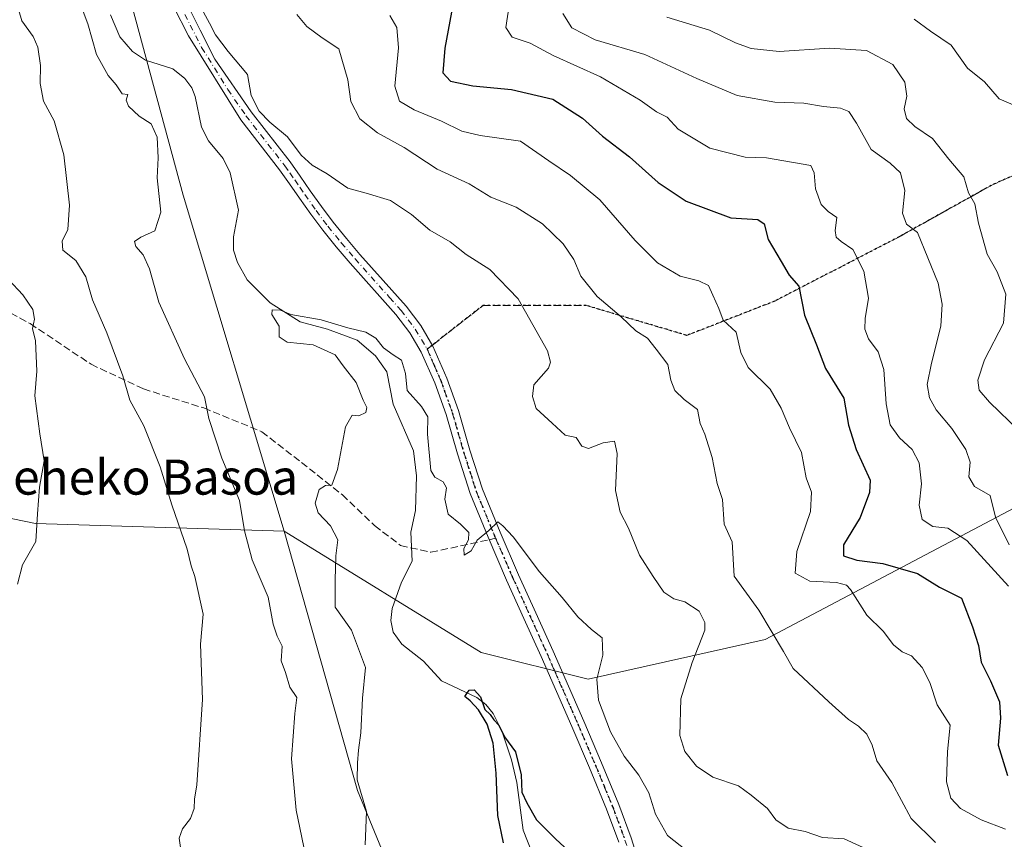
# Model space of a CAD drawing. Units: metres. Extents: x 573091 to 576517, y 4751955 to 4754305.
# Drawn here: x 573367 to 573591, y 4752874 to 4753061 of the extents above; entities that cross this region are included whole.
import ezdxf
from ezdxf.enums import TextEntityAlignment as Align

# ---------------------------------------------------------------- set-up
doc = ezdxf.new("R2010")
doc.units = ezdxf.units.M
doc.header["$MEASUREMENT"] = 0
for name, pattern in [('DGN Style 3', [2.307223458686699, 1.648016756204785, -0.6592067024819142]), ('DGN Style 4', [2.6384748266838614, 1.318413404963828, -0.6592067024819142, 0.001648016756204785, -0.6592067024819142]), ('DGN Style 5', [1.1536117293433497, 0.4944050268614355, -0.6592067024819142])]:
    doc.linetypes.add(name, pattern=pattern)
for name, color, linetype, lineweight in [('Arbolado forestal CxS', 92, 'Continuous', 0), ('Corriente natural lineal', 142, 'Continuous', 13), ('Curva de nivel maestra', 30, 'Continuous', 30), ('Curva de nivel normal', 30, 'Continuous', 0), ('Pista no pavimentada Cxs', 111, 'Continuous', 0), ('Pista no pavimentada eje', 91, 'DGN Style 4', 0), ('Ruta', 7, 'DGN Style 5', 30), ('Senda', 7, 'DGN Style 3', 0), ('Senda no paivmentada conexión', 7, 'DGN Style 3', 0), ('Texto cartográfico', 7, 'Continuous', 0)]:
    doc.layers.add(name, color=color, linetype=linetype, lineweight=lineweight)
doc.styles.add('Style-Arial', font='txt')

# ---------------------------------------------------------------- blocks, each defined once
blk = doc.blocks.new('*U5')
at = {"layer": 'Arbolado forestal CxS', "color": 92, "linetype": 'Continuous', "lineweight": 0}
blk.add_polyline3d([(573598.9885, 4752479.3705, 534.0887999999978), (573583.8766999999, 4752529.622099999, 536.7397999999957), (573567.1007000003, 4752572.832699999, 539.7722999999969), (573544.8706999999, 4752608.2325, 541.3751000000047), (573522.1823000005, 4752638.5373, 542.2897999999988), (573493.2006999999, 4752685.1251, 548.2464000000036), (573482.1656999998, 4752727.9035, 548.6092999999964), (573475.7289000005, 4752784.810900001, 550.7421999999933), (573464.4518999998, 4752834.5635, 552.1126999999979), (573443.5979000004, 4752885.2479, 555.2320000000036), (573426.9052999998, 4752944.3323, 557.385500000004), (573471.7695000004, 4752916.715100001, 552.2955999999976), (573496.1606999999, 4752910.594699999, 553.9204999999929), (573536.5636999998, 4752919.6403, 564.3077000000048), (573642.1457000002, 4752975.428900001, 610.9698999999965)], dxfattribs=at)

msp = doc.modelspace()

# ---------------------------------------------------------------- linework, layer by layer
at = {"layer": 'Arbolado forestal CxS', "color": 92, "linetype": 'Continuous', "lineweight": 0}
for points in [[(573099.1571000004, 4753514.3836, 663.7795999999944), (573130.3948999997, 4753510.912500001, 651.3089999999938), (573173.9545, 4753520.704700001, 639.5449999999983), (573216.9726999998, 4753509.527899999, 626.897100000002), (573249.1039000005, 4753482.097100001, 616.171100000007), (573262.7906999998, 4753436.238500001, 608.8842000000004), (573267.4653000003, 4753411.644300001, 606.7792999999947), (573293.1546999998, 4753386.524900001, 595.3947000000044), (573318.1633000001, 4753362.651500001, 585.373900000006), (573331.5021000003, 4753308.5261, 579.7165999999997), (573336.1816999996, 4753265.5239, 580.2155999999959), (573338.2364999996, 4753206.556500001, 582.0758999999962), (573334.7171, 4753179.770099999, 586.5809000000008), (573346.0110999999, 4753147.792099999, 581.9250999999931), (573366.0027000001, 4753121.8365, 574.7008999999962), (573387.0727000004, 4753083.221899999, 559.9386999999988), (573403.8750999998, 4753020.967300001, 558.5005999999995), (573426.9052999998, 4752944.3323, 557.385500000004)], [(573387.0727000004, 4753083.221899999, 559.9386999999988), (573403.8750999998, 4753020.967300001, 558.5005999999995), (573426.9052999998, 4752944.3323, 557.385500000004), (573370.2171, 4752946.1371, 570.3237999999983), (573349.0695000002, 4752950.4683, 574.715200000006), (573341.1266999999, 4752904.264900001, 573.7315999999992), (573308.1608999996, 4752892.283500001, 579.9575999999943), (573281.1891000001, 4752887.790100001, 587.6677000000054), (573248.3006999996, 4752847.8731, 601.8879000000015), (573222.6495000003, 4752817.128699999, 589.5648999999976), (573193.5563000003, 4752793.8815, 577.8834000000061), (573171.4035, 4752790.559900001, 574.4141999999993), (573106.9167999999, 4752787.3014, 575.7874000000012), (573099.1571000004, 4753514.3836, 663.7795999999944)], [(574299.1913000002, 4752926.283100001, 559.3319999999949), (574255.0736999996, 4752950.7509, 582.5623999999953), (574172.2326999997, 4752990.991699999, 618.5133999999962), (574092.3515, 4753019.274499999, 629.9244000000035), (574033.4040999999, 4753031.158100001, 628.3362999999954), (573958.5894999999, 4753041.844699999, 628.6940000000031), (573901.0582999997, 4753043.602299999, 621.3834999999963), (573881.5229000002, 4753044.1983, 621.747000000003), (573808.0078999996, 4753035.8869, 620.4936000000016), (573735.6589000003, 4753012.3805, 623.422200000001), (573642.1457000002, 4752975.428900001, 610.9698999999965), (573536.5636999998, 4752919.6403, 564.3077000000048), (573496.1606999999, 4752910.594699999, 553.9204999999929), (573471.7695000004, 4752916.715100001, 552.2955999999976), (573426.9052999998, 4752944.3323, 557.385500000004), (573403.8750999998, 4753020.967300001, 558.5005999999995), (573387.0727000004, 4753083.221899999, 559.9386999999988)], [(573426.9052999998, 4752944.3323, 557.385500000004), (573471.7695000004, 4752916.715100001, 552.2955999999976), (573496.1606999999, 4752910.594699999, 553.9204999999929), (573536.5636999998, 4752919.6403, 564.3077000000048), (573642.1457000002, 4752975.428900001, 610.9698999999965), (573735.6589000003, 4753012.3805, 623.422200000001), (573808.0078999996, 4753035.8869, 620.4936000000016), (573881.5229000002, 4753044.1983, 621.747000000003), (573901.0582999997, 4753043.602299999, 621.3834999999963), (573958.5894999999, 4753041.844699999, 628.6940000000031), (574033.4040999999, 4753031.158100001, 628.3362999999954), (574092.3515, 4753019.274499999, 629.9244000000035), (574172.2326999997, 4752990.991699999, 618.5133999999962), (574255.0736999996, 4752950.7509, 582.5623999999953), (574299.1913000002, 4752926.283100001, 559.3319999999949), (574335.6606999999, 4752902.178900001, 552.7862000000023)], [(573115.2078999998, 4752010.426899999, 521.6652999999933), (573106.9167999999, 4752787.3014, 575.7874000000012), (573171.4035, 4752790.559900001, 574.4141999999993), (573193.5563000003, 4752793.8815, 577.8834000000061), (573222.6495000003, 4752817.128699999, 589.5648999999976), (573248.3006999996, 4752847.8731, 601.8879000000015), (573281.1891000001, 4752887.790100001, 587.6677000000054), (573308.1608999996, 4752892.283500001, 579.9575999999943), (573341.1266999999, 4752904.264900001, 573.7315999999992), (573349.0695000002, 4752950.4683, 574.715200000006), (573370.2171, 4752946.1371, 570.3237999999983), (573426.9052999998, 4752944.3323, 557.385500000004), (573443.5979000004, 4752885.2479, 555.2320000000036), (573464.4518999998, 4752834.5635, 552.1126999999979), (573475.7289000005, 4752784.810900001, 550.7421999999933), (573482.1656999998, 4752727.9035, 548.6092999999964), (573493.2006999999, 4752685.1251, 548.2464000000036), (573522.1823000005, 4752638.5373, 542.2897999999988), (573544.8706999999, 4752608.2325, 541.3751000000047), (573567.1007000003, 4752572.832699999, 539.7722999999969), (573583.8766999999, 4752529.622099999, 536.7397999999957), (573598.9885, 4752479.3705, 534.0887999999978)], [(573426.9052999998, 4752944.3323, 557.385500000004), (573370.2171, 4752946.1371, 570.3237999999983), (573349.0695000002, 4752950.4683, 574.715200000006), (573341.1266999999, 4752904.264900001, 573.7315999999992), (573308.1608999996, 4752892.283500001, 579.9575999999943), (573281.1891000001, 4752887.790100001, 587.6677000000054), (573248.3006999996, 4752847.8731, 601.8879000000015), (573222.6495000003, 4752817.128699999, 589.5648999999976), (573193.5563000003, 4752793.8815, 577.8834000000061), (573171.4035, 4752790.559900001, 574.4141999999993), (573106.9167999999, 4752787.3014, 575.7874000000012)], [(573426.9052999998, 4752944.3323, 557.385500000004), (573443.5979000004, 4752885.2479, 555.2320000000036), (573464.4518999998, 4752834.5635, 552.1126999999979), (573475.7289000005, 4752784.810900001, 550.7421999999933), (573482.1656999998, 4752727.9035, 548.6092999999964), (573493.2006999999, 4752685.1251, 548.2464000000036), (573522.1823000005, 4752638.5373, 542.2897999999988), (573544.8706999999, 4752608.2325, 541.3751000000047), (573567.1007000003, 4752572.832699999, 539.7722999999969), (573583.8766999999, 4752529.622099999, 536.7397999999957), (573598.9885, 4752479.3705, 534.0887999999978)]]:
    msp.add_polyline3d(points, dxfattribs=at)
at = {"layer": 'Corriente natural lineal', "color": 142, "linetype": 'Continuous', "lineweight": 13}
msp.add_polyline3d([(573387.2877000002, 4753062.113, 557.8083999999944), (573389.4225000005, 4753057.138499999, 557.9784999999974), (573392.3471999997, 4753053.7553, 558.2863000000071), (573395.2955, 4753051.780300001, 558.2370999999986), (573401.494, 4753049.826099999, 558.2838999999949), (573404.2468999998, 4753047.5976, 557.9894000000058), (573405.8523000004, 4753045.496900001, 557.8941000000051), (573406.6213999996, 4753043.5417, 557.6108999999997), (573408.0301999999, 4753036.499399999, 557.2464000000036), (573409.6042, 4753033.3762, 557.2878000000055), (573412.9485999999, 4753029.393800001, 557.0553000000073), (573414.5876000002, 4753026.1217, 557.0200000000041), (573416.4616, 4753017.610400001, 556.4382999999943), (573415.3570999998, 4753011.519300001, 556.3810999999987), (573415.3515, 4753008.4243, 556.3350000000064), (573416.2147000004, 4753005.614600001, 556.4850000000006), (573418.4358999999, 4753001.694599999, 556.5877999999939), (573423.6634999998, 4752996.472999999, 555.707899999994), (573430.5016000001, 4752992.099099999, 555.357600000003), (573436.7753, 4752990.4246, 555.4741000000067), (573443.5585000003, 4752987.933900001, 555.0096999999951), (573447.6960000005, 4752984.3884, 554.7614999999934), (573450.2605999997, 4752980.737500001, 554.590200000006), (573451.7396999998, 4752973.316299999, 554.0690999999933), (573456.3932999996, 4752962.7281, 554.4416000000056), (573457.0554999998, 4752956.972300001, 554.0681000000042), (573456.7922, 4752949.0812, 553.6051000000007), (573455.7555, 4752944.1121, 553.1521999999968), (573456.0297999998, 4752937.4945, 552.4570999999996), (573453.6328999996, 4752932.726299999, 552.4468000000053), (573451.5033, 4752926.734800001, 552.4382999999943), (573451.1947999997, 4752923.985500001, 552.1799000000028), (573451.7028999999, 4752921.328000001, 551.9536999999982), (573453.7306000004, 4752918.569399999, 551.9514000000054), (573458.6775000002, 4752914.7259, 551.931899999996), (573462.7571999999, 4752910.252499999, 551.0141000000004), (573470.7945999998, 4752906.4691, 550.5044000000053), (573472.8552000001, 4752904.8397, 550.4579999999987), (573474.5152000003, 4752902.806299999, 550.5062999999936), (573476.5203999998, 4752898.818499999, 550.7577000000019), (573478.7055000003, 4752892.227499999, 550.4823000000034), (573479.9617, 4752887.078700001, 550.1312000000034), (573481.3550000004, 4752876.156099999, 549.6882999999943), (573483.3291999997, 4752871.141200001, 549.3389000000025)], dxfattribs=at)
at = {"layer": 'Curva de nivel maestra', "color": 30, "linetype": 'Continuous', "lineweight": 30, "flags": 128}
for points, elevation in [([(573465.7999999998, 4753066.940099999), (573463.5099999999, 4753054.5601), (573463.0700000003, 4753048.870100001), (573464.8399999999, 4753047.0101), (573469.8899999997, 4753045.9001), (573478.7400000002, 4753045.0701), (573488.1399999997, 4753042.860099999), (573494.9199999999, 4753038.600099999), (573499.4400000004, 4753034.420100001), (573505.6299999999, 4753029.780099999), (573512.1799999997, 4753023.860099999), (573518.5300000003, 4753019.600099999), (573528.6799999997, 4753015.8201), (573534.8700000001, 4753015.460100001), (573536.2800000003, 4753014.4901), (573537.2000000002, 4753010.880100001), (573540.1799999997, 4753005.860099999), (573542.04, 4753002.7501), (573544.2199999997, 4753000.2301), (573545.4800000004, 4752993.6501), (573548.2300000004, 4752986.890100001), (573550.2800000003, 4752981.5001), (573554.4500000002, 4752974.700099999), (573555.5199999996, 4752968.5801), (573557.2699999996, 4752962.9901), (573560.4400000004, 4752956.0101), (573560.29, 4752953.190099999), (573558.1600000003, 4752947.5001), (573554.4199999999, 4752941.2301), (573554.3899999997, 4752938.7601), (573557.4500000002, 4752937.780099999), (573563.3300000001, 4752936.9901), (573571.2800000003, 4752934.710100001), (573576.25, 4752931.600099999), (573581.3099999996, 4752929.0701), (573583.7800000003, 4752922.550100001), (573585.1600000003, 4752918.300100001), (573585.7800000003, 4752914.460100001), (573587.8700000001, 4752910.270099999), (573589.9199999999, 4752905.4801), (573590.1500000004, 4752901.7301), (573589.6500000004, 4752895.590100001), (573591.7800000003, 4752888.6501)], 575), ([(573476.8899999997, 4752873.300100001), (573475.5599999996, 4752879.5601), (573475.2000000002, 4752889.140100001), (573474.5199999996, 4752896.030099999), (573473.1900000004, 4752900.340100001), (573471.2199999997, 4752903.620100001), (573469.2800000003, 4752905.640100001), (573468.0999999996, 4752906.6801), (573469.0300000003, 4752908.110099999), (573470.2300000004, 4752908.200099999), (573471.6200000001, 4752906.5801), (573472.6200000001, 4752903.700099999), (573473.8600000005, 4752902.520099999), (573474.6600000003, 4752901.3201), (573475.79, 4752900.110099999), (573477.1399999997, 4752897.470100001), (573479.6200000001, 4752894.050100001), (573480.9000000004, 4752888.800100001), (573481.0499999998, 4752884.840100001), (573482.1900000004, 4752882.4001), (573484.3799999999, 4752878.520099999), (573488.7199999997, 4752874.190099999), (573493.7800000003, 4752869.5801)], 550)]:
    msp.add_lwpolyline(points, dxfattribs=dict(at, elevation=elevation))
at = {"layer": 'Curva de nivel normal', "color": 30, "linetype": 'Continuous', "lineweight": 0, "flags": 128}
for points, elevation in [([(573403.3600000005, 4752871.66), (573402.9800000004, 4752874.33), (573403.7000000002, 4752876.5), (573405.5199999996, 4752878.83), (573406.3899999997, 4752881.119999999), (573406.4500000002, 4752883.220000001), (573406.9600000001, 4752886.52), (573408.2400000002, 4752906.01), (573407.7800000003, 4752918.600000001), (573408.4299999997, 4752925.430000001), (573406.5300000003, 4752934.01), (573405.7100000001, 4752936.439999999), (573404.7599999999, 4752940.26), (573401.2400000002, 4752950.390000001), (573398.5999999996, 4752959.08), (573394.8600000005, 4752968.4), (573391.7300000004, 4752974.26), (573390.0700000003, 4752979.779999999), (573386.4299999997, 4752989.609999999), (573383.2100000001, 4752997.140000001), (573381.7100000001, 4753002.380000001), (573379.4299999997, 4753006.119999999), (573376.4199999999, 4753008.439999999), (573376.2800000003, 4753010.529999999), (573377.5800000001, 4753013.180000001), (573377.9800000004, 4753018.730000001), (573376.6600000003, 4753030.220000001), (573374.4299999997, 4753037.949999999), (573372.0199999996, 4753042.449999999), (573371.2400000002, 4753046.449999999), (573371.3700000001, 4753050.600000001), (573370.7400000002, 4753054.77), (573369.6500000004, 4753057.16), (573367.1100000005, 4753060.779999999), (573365.7100000001, 4753065.560000001)], 565), ([(573431.7800000003, 4752870.439999999), (573429.5999999996, 4752880.77), (573428.5700000003, 4752892.439999999), (573429.2999999998, 4752902.77), (573429.75, 4752906.439999999), (573428.1699999999, 4752908.77), (573427.1699999999, 4752912.109999999), (573426.1900000004, 4752914.77), (573426.4100000003, 4752918.109999999), (573425.2699999996, 4752920.439999999), (573424.4000000004, 4752923.15), (573423.2400000002, 4752929.279999999), (573419.5800000001, 4752937.82), (573417.8600000005, 4752944.42), (573416.6900000004, 4752951.369999999), (573412.6699999999, 4752961), (573409.6799999997, 4752970.039999999), (573408.7100000001, 4752975.029999999), (573404.1500000004, 4752983.699999999), (573398.3399999999, 4752996.560000001), (573396.2199999997, 4753004.220000001), (573394.7199999997, 4753007.390000001), (573393.04, 4753009.26), (573392.7400000002, 4753010.439999999), (573394.2300000004, 4753011.460000001), (573397.3700000001, 4753012.880000001), (573398.7699999996, 4753017.109999999), (573397.9500000002, 4753024.960000001), (573398.1399999997, 4753029.480000001), (573397.9199999999, 4753034.26), (573396.5599999996, 4753037.289999999), (573393.8300000001, 4753039.050000001), (573391.3799999999, 4753041.300000001), (573390.8700000001, 4753042.65), (573391.2599999999, 4753043.960000001), (573389.9400000004, 4753044.130000001), (573388.5999999996, 4753046.16), (573386.7800000003, 4753048.289999999), (573384.0899999999, 4753053.060000001), (573382.1100000005, 4753060.100000001), (573380.3799999999, 4753064.74)], 560), ([(573478.1600000003, 4753064.279999999), (573477.4400000004, 4753059.230000001), (573478.8899999997, 4753057.01), (573483, 4753055.67), (573488.2199999997, 4753052.890000001), (573498.9800000004, 4753047.980000001), (573508.0700000003, 4753042.630000001), (573511.7999999998, 4753040.02), (573514.2000000002, 4753038.76), (573516.7000000002, 4753036.039999999), (573523.9000000004, 4753031.75), (573532, 4753029.640000001), (573536.8700000001, 4753029.539999999), (573546.9400000004, 4753027.779999999), (573547.7400000002, 4753026.07), (573548.0300000003, 4753022.439999999), (573549.2800000003, 4753018.91), (573550.8799999999, 4753017.310000001), (573552.9100000003, 4753015.92), (573552.5, 4753012.939999999), (573552.7300000004, 4753011.390000001), (573553.8700000001, 4753010.41), (573556.5300000003, 4753008.58), (573559, 4753003.67), (573560.0999999996, 4752997.539999999), (573559.3700000001, 4752992.91), (573559.2400000002, 4752990.439999999), (573560.1299999999, 4752988.220000001), (573562.2699999996, 4752985.26), (573563.6100000005, 4752981.24), (573564.1299999999, 4752973.439999999), (573565.0599999996, 4752968.630000001), (573567.1600000003, 4752965.640000001), (573570.0300000003, 4752963.02), (573571.6600000003, 4752959.980000001), (573572.1900000004, 4752955.180000001), (573571.6299999999, 4752950.289999999), (573572.3399999999, 4752947), (573574.7400000002, 4752945.4), (573578.1799999997, 4752945.039999999), (573582.5099999999, 4752942.27), (573592.0099999999, 4752931.859999999)], 580), ([(573408.4900000002, 4753062.730000001), (573409.9000000004, 4753060.24), (573411.2400000002, 4753057.58), (573414.1200000001, 4753053.789999999), (573418.4900000002, 4753048.5), (573419.3899999997, 4753043.730000001), (573421.1500000004, 4753040.15), (573423.6299999999, 4753037.640000001), (573427.6600000003, 4753034.33), (573430.7699999996, 4753030.100000001), (573433.25, 4753027.82), (573436.7100000001, 4753025.9), (573441.4199999999, 4753022.609999999), (573445.5800000001, 4753021.480000001), (573451.1200000001, 4753019.779999999), (573455.8799999999, 4753016.600000001), (573460.0599999996, 4753013.029999999), (573464.7300000004, 4753010.34), (573468.3499999996, 4753007.480000001), (573473.7800000003, 4753004.039999999), (573480.2599999999, 4752997.350000001), (573486.9500000002, 4752985.5), (573487.5800000001, 4752982.949999999), (573487.1600000003, 4752981.51), (573483.7800000003, 4752977.730000001), (573483.4699999997, 4752975.109999999), (573484.3499999996, 4752972.33), (573488, 4752968.99), (573490.9400000004, 4752966.26), (573493.4400000004, 4752965.77), (573494.7100000001, 4752963.76), (573496.2599999999, 4752963.199999999), (573499.5800000001, 4752964.539999999), (573502.2100000001, 4752964.930000001), (573502.8099999996, 4752962.100000001), (573502.4199999999, 4752953.66), (573503.5, 4752948.689999999), (573505.3700000001, 4752945.08), (573507.9000000004, 4752938.9), (573511.04, 4752934.029999999), (573513.4000000004, 4752930.439999999), (573515.7400000002, 4752928.939999999), (573518.2400000002, 4752928.289999999), (573521.4800000004, 4752926.140000001), (573522.8200000003, 4752923.560000001), (573522.79, 4752921.77), (573519.9299999997, 4752914.439999999), (573517.2800000003, 4752906.109999999), (573517.1200000001, 4752897.77), (573518.2100000001, 4752894.109999999), (573520.9199999999, 4752890.74), (573524.6200000001, 4752888.279999999), (573530.4800000004, 4752886.300000001), (573533.3399999999, 4752884.16), (573537.0599999996, 4752881.109999999), (573538.9400000004, 4752878.5), (573541.7999999998, 4752876.619999999), (573545.6900000004, 4752875.859999999), (573549.5899999999, 4752874.539999999), (573554.5099999999, 4752874.17), (573560.7100000001, 4752871.369999999)], 560), ([(573429.7800000003, 4753062.220000001), (573432.0499999998, 4753059.480000001), (573435.5199999996, 4753056.850000001), (573439.3799999999, 4753054.4), (573441.4299999997, 4753047.34), (573442.0599999996, 4753042.359999999), (573444.0999999996, 4753038.41), (573448.1399999997, 4753035.24), (573454.2100000001, 4753031.880000001), (573461.7999999998, 4753026.9), (573469.0800000001, 4753023.600000001), (573473.9900000002, 4753020.58), (573479.7800000003, 4753018.27), (573485.75, 4753014.460000001), (573490.4500000002, 4753009.9), (573492.8899999997, 4753006.350000001), (573494.5099999999, 4753002.550000001), (573498.25, 4752997.92), (573503.6799999997, 4752993.26), (573507.0499999998, 4752990.060000001), (573509.7000000002, 4752988.369999999), (573511.7199999997, 4752985.850000001), (573514.3799999999, 4752982.380000001), (573515.0300000003, 4752978.779999999), (573515.9400000004, 4752976.449999999), (573518.0599999996, 4752974.4), (573521.0899999999, 4752972.140000001), (573521.7199999997, 4752968.92), (573522.7599999999, 4752966.480000001), (573524.4800000004, 4752961.199999999), (573525.6299999999, 4752955.26), (573526.8300000001, 4752951.560000001), (573527.1900000004, 4752945.930000001), (573529.0199999996, 4752941.9), (573529.4699999997, 4752934.130000001), (573535.0700000003, 4752926.33), (573540.7300000004, 4752916.949999999), (573542.9199999999, 4752913.08), (573551.0800000001, 4752905.480000001), (573555.5300000003, 4752901.449999999), (573557.7800000003, 4752899.869999999), (573559.6799999997, 4752898.060000001), (573560.9500000002, 4752895.560000001), (573561.9800000004, 4752891.980000001), (573565.3799999999, 4752887.039999999), (573569.79, 4752878.84), (573575.3799999999, 4752873.4)], 565), ([(573450.9500000002, 4753061.960000001), (573452.5999999996, 4753059.27), (573452.9699999997, 4753054.640000001), (573452.0899999999, 4753045.890000001), (573453.2100000001, 4753042.439999999), (573456.5499999998, 4753040.460000001), (573462.7400000002, 4753037.9), (573467.3799999999, 4753035.560000001), (573471.5499999998, 4753034.640000001), (573480.75, 4753033.300000001), (573487.2400000002, 4753028.800000001), (573492.1699999999, 4753025.52), (573498.8700000001, 4753019.939999999), (573506.8899999997, 4753010.630000001), (573512.0300000003, 4753005.58), (573517.1299999999, 4753002.5), (573521.3899999997, 4753001.480000001), (573523.6299999999, 4753000.4), (573524.5700000003, 4752998.220000001), (573525.9400000004, 4752995.119999999), (573526.9500000002, 4752992.529999999), (573529.8899999997, 4752989.779999999), (573530.9900000002, 4752985.09), (573532.6699999999, 4752981.689999999), (573537.6799999997, 4752976.75), (573540.2199999997, 4752972.439999999), (573542.0999999996, 4752967.930000001), (573544.79, 4752962.289999999), (573545.8899999997, 4752956.550000001), (573547.0700000003, 4752953.289999999), (573546.8700000001, 4752948.890000001), (573543.7199999997, 4752939.76), (573543.4000000004, 4752934.800000001), (573546.7300000004, 4752932.930000001), (573552.7800000003, 4752932.66), (573555.0800000001, 4752932.08), (573555.9900000002, 4752931.039999999), (573559.6900000004, 4752925.24), (573563.4299999997, 4752921.58), (573565.7800000003, 4752918.470000001), (573567.7800000003, 4752916.880000001), (573569.9000000004, 4752915.939999999), (573572.3300000001, 4752913.25), (573574.0800000001, 4752909.890000001), (573575.7400000002, 4752904.779999999), (573578.6799999997, 4752900.119999999), (573578.1100000005, 4752894.100000001), (573577.9000000004, 4752887.220000001), (573578.8399999999, 4752883.5), (573581.0800000001, 4752881.119999999), (573585.79, 4752878.57), (573591.29, 4752876.439999999)], 570), ([(573490.4299999997, 4753062.42), (573492.5, 4753059.16), (573497.75, 4753056.42), (573509.1399999997, 4753053.060000001), (573520.9800000004, 4753047.58), (573530.1200000001, 4753043.720000001), (573538.75, 4753042.220000001), (573545.3600000005, 4753041.99), (573549.8499999996, 4753041.230000001), (573553.7100000001, 4753040.810000001), (573555.5899999999, 4753040.060000001), (573557.3200000003, 4753037.42), (573560.7199999997, 4753031.42), (573565.0499999998, 4753028.32), (573567.4199999999, 4753026.08), (573568.4000000004, 4753022.060000001), (573567.8300000001, 4753016.9), (573568.7800000003, 4753014.41), (573571.2599999999, 4753012.51), (573576, 4753000.92), (573576.9000000004, 4752996.109999999), (573576.6200000001, 4752991.100000001), (573574.4600000001, 4752982.699999999), (573573.4600000001, 4752977.82), (573573.9800000004, 4752974.779999999), (573575.5, 4752972.039999999), (573579.1100000005, 4752967.76), (573582.2599999999, 4752963.02), (573583.2699999996, 4752960.109999999), (573582.9699999997, 4752956.77), (573584.2699999996, 4752954.59), (573587.8499999996, 4752952.539999999), (573589.0199999996, 4752947.57), (573592.1799999997, 4752941.27)], 585), ([(573514.0999999996, 4753061.619999999), (573523.8700000001, 4753058.640000001), (573529.7800000003, 4753055.720000001), (573533.3700000001, 4753054.439999999), (573539.7400000002, 4753053.800000001), (573551.2100000001, 4753054.560000001), (573559.5999999996, 4753053.99), (573565.6299999999, 4753050.82), (573568.3899999997, 4753046.74), (573568.7999999998, 4753043.600000001), (573568.2599999999, 4753040.66), (573568.7800000003, 4753038.5), (573570.6399999997, 4753036.630000001), (573574.7000000002, 4753033.9), (573578.4000000004, 4753029.199999999), (573581.8600000005, 4753025.199999999), (573582.9000000004, 4753021.57), (573584.3300000001, 4753019), (573585.1799999997, 4753014.609999999), (573587.1799999997, 4753007.560000001), (573589.4400000004, 4753003.539999999), (573591.4100000003, 4752998.390000001), (573590.8700000001, 4752991.779999999), (573586.5499999998, 4752983.449999999), (573585, 4752978.779999999), (573585.29, 4752976.52), (573587.6799999997, 4752973.779999999), (573594.4199999999, 4752967.279999999)], 590), ([(573570.4900000002, 4753061.119999999), (573574.1900000004, 4753058.380000001), (573578.9500000002, 4753055.24), (573582.6299999999, 4753049.970000001), (573586.5199999996, 4753046.850000001), (573589.8799999999, 4753043), (573593.5700000003, 4753041.4)], 595), ([(573366.1100000005, 4752932.289999999), (573367.2599999999, 4752936.66), (573370.2599999999, 4752941.99), (573370.6500000004, 4752948.33), (573371.1399999997, 4752954.439999999), (573372.2100000001, 4752960.439999999), (573371.1600000003, 4752966.560000001), (573370.0700000003, 4752975.230000001), (573370.54, 4752980.859999999), (573370.1799999997, 4752987.779999999), (573369.54, 4752990.600000001), (573369.9600000001, 4752992.730000001), (573369.5599999996, 4752994.91), (573367.2800000003, 4752998.300000001), (573364.0499999998, 4753001.730000001)], 570), ([(573445.3700000001, 4752872.850000001), (573445.6500000004, 4752880.460000001), (573443.4900000002, 4752887.619999999), (573443.5899999999, 4752891.51), (573443.8399999999, 4752894.41), (573444.3300000001, 4752898.34), (573444.7800000003, 4752906.32), (573445.4400000004, 4752913.300000001), (573442.2100000001, 4752921.789999999), (573438.5300000003, 4752927.02), (573438.5, 4752933.199999999), (573438.7000000002, 4752938.720000001), (573439.1100000005, 4752942.41), (573437.4800000004, 4752945.600000001), (573434.6699999999, 4752948.52), (573433.9400000004, 4752950.77), (573434.8399999999, 4752953.850000001), (573436.3200000003, 4752954.810000001), (573437.7300000004, 4752954.84), (573439.0700000003, 4752958.430000001), (573440.8399999999, 4752968.199999999), (573442.3499999996, 4752970.82), (573443.8799999999, 4752970.699999999), (573445.4800000004, 4752971.470000001), (573445.7599999999, 4752972.58), (573444.8899999997, 4752974.220000001), (573443.3099999996, 4752978.310000001), (573440.3399999999, 4752982.07), (573438.54, 4752984.600000001), (573433.5300000003, 4752986.890000001), (573427.5999999996, 4752987.49), (573425.7599999999, 4752988.680000001), (573425.7199999997, 4752991.119999999), (573424.04, 4752993.800000001), (573424.1600000003, 4752994.880000001), (573426.04, 4752994.810000001), (573428.4100000003, 4752993.800000001), (573435.3200000003, 4752992.539999999), (573441.4100000003, 4752990.720000001), (573445.4699999997, 4752989.779999999), (573447.8200000003, 4752988.4), (573449.5, 4752986.15), (573451.7000000002, 4752984.550000001), (573453.6299999999, 4752983.4), (573454.5499999998, 4752980.359999999), (573454.9299999997, 4752976.439999999), (573458.1600000003, 4752972.800000001), (573459.6299999999, 4752970.460000001), (573459.5300000003, 4752966.52), (573460.3399999999, 4752958.220000001), (573461.2300000004, 4752956.699999999), (573463.1500000004, 4752955.619999999), (573463.8899999997, 4752954.24), (573463.5, 4752951.699999999), (573464.29, 4752948.27), (573467.0599999996, 4752945.970000001), (573468.9699999997, 4752944.07), (573468.9000000004, 4752942.369999999), (573467.8200000003, 4752940.41), (573467.9500000002, 4752938.859999999), (573469.5300000003, 4752939.890000001), (573470.9100000003, 4752942.289999999), (573473.5599999996, 4752944.51), (573475.5899999999, 4752946.51), (573476.7400000002, 4752945.550000001), (573479.0899999999, 4752943.08), (573485.1200000001, 4752935.109999999), (573490.2800000003, 4752929.27), (573493.8099999996, 4752924.800000001), (573496.9800000004, 4752921.980000001), (573499.3700000001, 4752920.029999999), (573499.5, 4752916.109999999), (573498.1600000003, 4752910.640000001), (573498.5199999996, 4752905.800000001), (573501.2999999998, 4752898.630000001), (573504.4199999999, 4752893.08), (573507.7599999999, 4752888.75), (573510.0099999999, 4752884.67), (573511.5199999996, 4752879.84), (573514.2699999996, 4752874.930000001), (573518.5800000001, 4752871.57)], 555)]:
    msp.add_lwpolyline(points, dxfattribs=dict(at, elevation=elevation))
at = {"layer": 'Pista no pavimentada Cxs', "color": 111, "linetype": 'Continuous', "lineweight": 0}
for points in [[(573503.1601, 4752873.450099999, 567.2682000000059), (573500.4001000002, 4752880.9301, 564.0966999999946), (573496.4801000003, 4752890.4001, 556.7826999999961), (573492.4401000004, 4752899.850099999, 561.5910000000003), (573488.9600999998, 4752907.8101, 560.2788), (573485.4801000003, 4752915.7501, 561.1670000000013), (573481.5500999996, 4752924.4801, 561.5553999999975), (573477.6001000004, 4752933.2301, 558.8643000000011), (573473.3601000002, 4752942.970100001, 566.3349000000017), (573469.2701000003, 4752952.940099999, 562.4392999999982), (573466.3800999997, 4752962.0101, 570.7513000000035), (573463.7901, 4752970.960100001, 569.8608999999997), (573461.2001, 4752978.190099999, 568.898199999996), (573458.1501000002, 4752985.1801, 565.5166000000027), (573455.5401, 4752989.640100001, 566.357799999998), (573452.3701, 4752993.780099999, 568.625199999995), (573441.9200999998, 4753005.5001, 569.5945000000065), (573438.7701000003, 4753009.190099999, 574.0089000000007), (573435.6700999998, 4753012.9901, 574.5078999999969), (573432.9700999996, 4753016.6501, 573.6000000000058), (573430.3901000004, 4753020.290100001, 572.1564000000071), (573428.1300999997, 4753023.610099999, 571.1965999999958), (573425.8400999998, 4753026.800100001, 572.8931000000011), (573416.9801000003, 4753038.210100001, 570.7317999999941), (573405.0601000004, 4753057.3201, 560.6821999999956), (573401.6601, 4753064.050100001, 565.3524999999936)], [(573503.1601, 4752873.450099999, 567.2682000000059), (573500.4001000002, 4752880.9301, 564.0966999999946), (573496.4801000003, 4752890.4001, 556.7826999999961), (573492.4401000004, 4752899.850099999, 561.5910000000003), (573488.9600999998, 4752907.8101, 560.2788), (573485.4801000003, 4752915.7501, 561.1670000000013), (573481.5500999996, 4752924.4801, 561.5553999999975), (573477.6001000004, 4752933.2301, 558.8643000000011), (573473.3601000002, 4752942.970100001, 566.3349000000017), (573469.2701000003, 4752952.940099999, 562.4392999999982), (573466.3800999997, 4752962.0101, 570.7513000000035), (573463.7901, 4752970.960100001, 569.8608999999997), (573461.2001, 4752978.190099999, 568.898199999996), (573458.1501000002, 4752985.1801, 565.5166000000027), (573455.5401, 4752989.640100001, 566.357799999998), (573452.3701, 4752993.780099999, 568.625199999995), (573441.9200999998, 4753005.5001, 569.5945000000065), (573438.7701000003, 4753009.190099999, 574.0089000000007), (573435.6700999998, 4753012.9901, 574.5078999999969), (573432.9700999996, 4753016.6501, 573.6000000000058), (573430.3901000004, 4753020.290100001, 572.1564000000071), (573428.1300999997, 4753023.610099999, 571.1965999999958), (573425.8400999998, 4753026.800100001, 572.8931000000011), (573416.9801000003, 4753038.210100001, 570.7317999999941), (573405.0601000004, 4753057.3201, 560.6821999999956), (573401.6601, 4753064.050100001, 565.3524999999936)], [(573404.3701, 4753065.3201, 566.1956999999966), (573407.7301000003, 4753058.6601, 560.9487999999983), (573411.0900999998, 4753052.0101, 565.0476000000053), (573419.3400999998, 4753040.040100001, 571.9979000000021), (573428.2401000002, 4753028.5801, 576.0786999999982), (573430.5701000001, 4753025.3201, 573.7880000000005), (573432.8501000004, 4753021.9901, 570.9876999999979), (573435.3901000004, 4753018.4001, 570.9357000000019), (573438.0301000001, 4753014.8201, 571.7884000000049), (573441.0601000004, 4753011.100099999, 574.0022000000026), (573444.1700999998, 4753007.460100001, 570.9477000000043), (573449.4200999998, 4753001.5701, 568.6478999999963), (573454.6700999998, 4752995.690099999, 570.4152000000031), (573458.0201000003, 4752991.3101, 567.8133999999991), (573460.8101000004, 4752986.530099999, 566.0656000000017), (573463.9801000003, 4752979.300100001, 569.1349999999948), (573466.6401000004, 4752971.880100001, 570.5586999999941), (573469.2301000003, 4752962.880100001, 569.4043999999994), (573472.0800999999, 4752953.960100001, 564.9875000000029), (573476.1101000002, 4752944.130100001, 562.1523000000016), (573480.3300999999, 4752934.440099999, 559.1195000000008), (573484.2801000001, 4752925.710100001, 559.6463999999978), (573488.2001, 4752916.970100001, 561.5577000000048), (573491.7001, 4752909.0101, 559.0662000000011), (573495.1801000005, 4752901.030099999, 561.3028000000049), (573499.2301000003, 4752891.550100001, 558.3127999999997), (573503.1801000005, 4752882.020099999, 562.9437999999936), (573505.9901000002, 4752874.4101, 567.0746999999974), (573508.4301000005, 4752866.6601, 565.1515000000073)], [(573404.3701, 4753065.3201, 566.1956999999966), (573407.7301000003, 4753058.6601, 560.9487999999983), (573411.0900999998, 4753052.0101, 565.0476000000053), (573419.3400999998, 4753040.040100001, 571.9979000000021), (573428.2401000002, 4753028.5801, 576.0786999999982), (573430.5701000001, 4753025.3201, 573.7880000000005), (573432.8501000004, 4753021.9901, 570.9876999999979), (573435.3901000004, 4753018.4001, 570.9357000000019), (573438.0301000001, 4753014.8201, 571.7884000000049), (573441.0601000004, 4753011.100099999, 574.0022000000026), (573444.1700999998, 4753007.460100001, 570.9477000000043), (573449.4200999998, 4753001.5701, 568.6478999999963), (573454.6700999998, 4752995.690099999, 570.4152000000031), (573458.0201000003, 4752991.3101, 567.8133999999991), (573460.8101000004, 4752986.530099999, 566.0656000000017), (573463.9801000003, 4752979.300100001, 569.1349999999948), (573466.6401000004, 4752971.880100001, 570.5586999999941), (573469.2301000003, 4752962.880100001, 569.4043999999994), (573472.0800999999, 4752953.960100001, 564.9875000000029), (573476.1101000002, 4752944.130100001, 562.1523000000016), (573480.3300999999, 4752934.440099999, 559.1195000000008), (573484.2801000001, 4752925.710100001, 559.6463999999978), (573488.2001, 4752916.970100001, 561.5577000000048), (573491.7001, 4752909.0101, 559.0662000000011), (573495.1801000005, 4752901.030099999, 561.3028000000049), (573499.2301000003, 4752891.550100001, 558.3127999999997), (573503.1801000005, 4752882.020099999, 562.9437999999936), (573505.9901000002, 4752874.4101, 567.0746999999974), (573508.4301000005, 4752866.6601, 565.1515000000073)]]:
    msp.add_polyline3d(points, dxfattribs=at)
at = {"layer": 'Pista no pavimentada eje', "color": 91, "linetype": 'DGN Style 4', "lineweight": 0}
for points in [[(573403.0151000004, 4753064.6851, 565.3061000000016), (573408.0751, 4753054.665100001, 562.1524000000063), (573414.0351, 4753045.110099999, 572.1823000000004), (573418.1601, 4753039.1251, 571.2651999999945), (573427.0401, 4753027.690099999, 574.5280000000057), (573428.2050999999, 4753026.0601, 573.7099000000017), (573429.3501000004, 4753024.465100001, 572.4042999999947), (573430.4901000002, 4753022.800100001, 570.704700000002), (573431.6201, 4753021.140100001, 571.382500000007), (573434.1801000005, 4753017.5251, 571.8056999999973), (573436.8501000004, 4753013.905099999, 572.7715000000027), (573439.9151, 4753010.145099999, 573.7378999999928), (573443.0450999998, 4753006.4801, 569.9190999999992), (573450.8951000003, 4752997.675100001, 568.7127000000038), (573453.5201000003, 4752994.735099999, 569.3381999999983), (573456.7801000001, 4752990.475099999, 566.5485000000045), (573458.1750999996, 4752988.085100001, 563.8457999999955), (573459.4801000003, 4752985.8551, 565.5562000000064)], [(573459.4801000003, 4752985.8551, 565.5562000000064), (573461.0651000004, 4752982.2401, 567.5123000000021), (573462.5900999998, 4752978.745100001, 568.3377999999939), (573465.2150999998, 4752971.420100001, 570.1407999999938), (573466.5100999996, 4752966.920100001, 570.465400000001), (573467.8051000005, 4752962.4451, 569.7608000000037), (573469.2301000003, 4752957.985099999, 568.2434999999969), (573470.6750999996, 4752953.450099999, 563.9091999999946), (573474.7351000002, 4752943.550100001, 563.9198000000034), (573475.0894999999, 4752942.7357, 564.0525999999954)], [(573475.0894999999, 4752942.7357, 564.0525999999954), (573478.9650999998, 4752933.835100001, 559.0791000000027), (573480.9401000004, 4752929.460100001, 560.1312999999936), (573482.9151, 4752925.095100001, 560.0424000000058), (573484.8750999998, 4752920.725099999, 560.3954999999987), (573486.8400999998, 4752916.360099999, 560.7434999999969), (573488.5900999998, 4752912.380100001, 562.9643000000069), (573490.3300999999, 4752908.4101, 559.5399999999936), (573492.0701000001, 4752904.4301, 559.7850999999937), (573493.8101000004, 4752900.440099999, 561.3105000000069), (573497.8551000003, 4752890.975099999, 556.515400000004), (573499.8151000004, 4752886.2401, 561.3141000000032), (573501.7901, 4752881.475099999, 563.1153999999951), (573504.5751, 4752873.9301, 567.0988999999972), (573505.7751000002, 4752870.120100001, 566.6315000000031)]]:
    msp.add_polyline3d(points, dxfattribs=at)
at = {"layer": 'Ruta', "color": 7, "linetype": 'DGN Style 5', "lineweight": 30}
msp.add_polyline3d([(573623.7659, 4753039.3629, 619.9802000000054), (573588.0861000001, 4753023.233700001, 608.9853000000003), (573567.0692999996, 4753011.5033, 599.5798000000068), (573538.7210999997, 4752996.840500001, 591.2762999999978), (573518.6816999996, 4752989.020099999, 586.4453000000067), (573495.7099000001, 4752995.8629, 576.6830999999949), (573472.2493000003, 4752995.8629, 573.351800000004), (573460.6629999997, 4752986.782199999, 565.8571999999986), (573459.4801000003, 4752985.8551, 565.5562000000064), (573461.0651000004, 4752982.2401, 567.5123000000021), (573462.5900999998, 4752978.745100001, 568.3377999999939), (573465.2150999998, 4752971.420100001, 570.1407999999938), (573466.5100999996, 4752966.920100001, 570.465400000001), (573467.8051000005, 4752962.4451, 569.7608000000037), (573469.2301000003, 4752957.985099999, 568.2434999999969), (573470.6750999996, 4752953.450099999, 563.9091999999946), (573474.7351000002, 4752943.550100001, 563.9198000000034), (573475.0894999999, 4752942.7357, 564.0525999999954), (573478.9650999998, 4752933.835100001, 559.0791000000027), (573480.9401000004, 4752929.460100001, 560.1312999999936), (573482.9151, 4752925.095100001, 560.0424000000058), (573484.8750999998, 4752920.725099999, 560.3954999999987), (573486.8400999998, 4752916.360099999, 560.7434999999969), (573488.5900999998, 4752912.380100001, 562.9643000000069), (573490.3300999999, 4752908.4101, 559.5399999999936), (573492.0701000001, 4752904.4301, 559.7850999999937), (573493.8101000004, 4752900.440099999, 561.3105000000069), (573497.8551000003, 4752890.975099999, 556.515400000004), (573499.8151000004, 4752886.2401, 561.3141000000032), (573501.7901, 4752881.475099999, 563.1153999999951), (573504.5751, 4752873.9301, 567.0988999999972)], dxfattribs=at)
at = {"layer": 'Senda', "color": 7, "linetype": 'DGN Style 3', "lineweight": 0}
for points in [[(573293.5636999998, 4753069.0053, 600.9330999999949), (573321.3624999998, 4753046.265699999, 587.7801000000036), (573322.0349000003, 4753028.3455, 589.5681999999942), (573324.3391000004, 4753012.8619, 583.8291999999929), (573336.2455000002, 4753004.593699999, 580.553700000004), (573354.4354999998, 4752999.6327, 582.7859999999928), (573368.9877000004, 4752991.6953, 579.6463999999978), (573382.8783, 4752982.434900001, 572.0204999999987), (573394.7846999997, 4752976.8125, 568.556899999996), (573408.5443000002, 4752972.4615, 564.7678000000016), (573421.8205000004, 4752967.053900001, 565.1668000000063), (573430.8202999998, 4752960.0537, 562.3203000000067), (573440.1527000006, 4752952.637900001, 558.7118000000046), (573447.5028999997, 4752945.632900001, 567.9193999999989), (573453.4146999996, 4752941.1033, 568.3951999999991), (573460.3353000004, 4752939.547499999, 568.3329999999987), (573473.6020999998, 4752942.4143, 566.6325999999972)], [(573460.6629999997, 4752986.782199999, 565.8571999999986), (573472.2493000003, 4752995.8629, 573.351800000004), (573495.7099000001, 4752995.8629, 576.6830999999949), (573518.6816999996, 4752989.020099999, 586.4453000000067), (573538.7210999997, 4752996.840500001, 591.2762999999978), (573567.0692999996, 4753011.5033, 599.5798000000068), (573588.0861000001, 4753023.233700001, 608.9853000000003), (573623.7659, 4753039.3629, 619.9802000000054), (573646.7377000004, 4753043.2729, 629.0304000000033), (573667.7544999998, 4753043.761700001, 634.3902999999991), (573676.5522999996, 4753045.716700001, 639.7709000000032), (573691.2153000003, 4753051.581900001, 642.6410000000033), (573714.8282000005, 4753055.196000001, 634.0479999999952)]]:
    msp.add_polyline3d(points, dxfattribs=at)
at = {"layer": 'Senda no paivmentada conexión', "color": 7, "linetype": 'DGN Style 3', "lineweight": 0, "extrusion": (-0.1545622104094423, -0.1211384100278877, 0.9805284334119346), "elevation": -663849.7702615673, "flags": 128}
msp.add_lwpolyline([(-3387176.035795232, 3317540.145802191), (-3387176.035795232, 3317541.678566955)], dxfattribs=at)
at = {"layer": 'Senda no paivmentada conexión', "color": 7, "linetype": 'DGN Style 3', "lineweight": 0, "extrusion": (0.8419075196891269, 0.1819208530510188, 0.508032018199731), "elevation": 1347758.943966381, "flags": 128}
msp.add_lwpolyline([(4524600.466363669, -794273.4640980199), (4524600.466363668, -794276.459437186)], dxfattribs=at)

# ---------------------------------------------------------------- block references
at = {"layer": 'Arbolado forestal CxS', "color": 92, "linetype": 'Continuous', "lineweight": 0}
msp.add_blockref('*U5', (0, 0), dxfattribs=at)

# ---------------------------------------------------------------- texts
at = {"layer": 'Texto cartográfico', "color": 7, "linetype": 'Continuous', "lineweight": 0, "style": 'Style-Arial'}
msp.add_text('Beheko Basoa', height=8, dxfattribs=at).set_placement((573393.9930109753, 4752956.700149999), align=Align.MIDDLE_CENTER)

doc.saveas('drawing.dxf')
